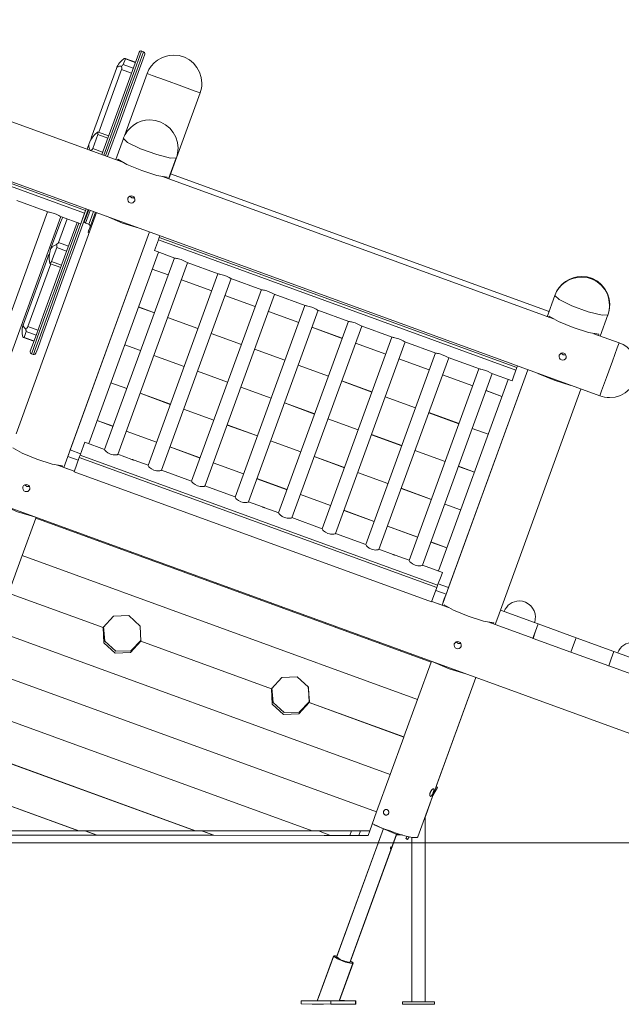
# Model space of a CAD drawing. Units: inches. Extents: x 66 to 144, y 77 to 220.
# Drawn here: x 96 to 111, y 176 to 201 of the extents above; entities that cross this region are included whole.
import ezdxf

# ---------------------------------------------------------------- set-up
doc = ezdxf.new("R2010")
doc.units = ezdxf.units.IN
doc.header["$MEASUREMENT"] = 0
doc.layers.add('Ebene 1', color=7, linetype='Continuous')

# ---------------------------------------------------------------- blocks, each defined once
blk = doc.blocks.new('block 2')
at = {"layer": 'Ebene 1', "color": 168, "lineweight": 9, "true_color": 0x090c05}
for points in [[(98.418, 197.135), (88.716, 200.666)], [(86.606, 199.944), (110.286, 191.325)], [(97.919, 197.316), (98.223, 198.151), (98.482, 198.862), (98.679, 199.403), (98.803, 199.743), (98.845, 199.858)], [(98.909, 199.888), (98.866, 199.77), (98.74, 199.425), (98.539, 198.873), (98.276, 198.15), (97.967, 197.3)], [(98.013, 197.282), (98.323, 198.132), (98.586, 198.856), (98.787, 199.407), (98.913, 199.753), (98.956, 199.871)], [(98.986, 199.807), (98.944, 199.691), (98.82, 199.352), (98.623, 198.811), (98.365, 198.1), (98.061, 197.265)], [(98.956, 199.871), (98.909, 199.888)], [(98.478, 199.706), (98.413, 199.655), (98.359, 199.594), (98.336, 199.561), (98.315, 199.526), (98.297, 199.49), (98.282, 199.452)], [(98.408, 199.515), (98.36, 199.509), (98.323, 199.495), (98.309, 199.486), (98.297, 199.476), (98.288, 199.465), (98.282, 199.452)], [(98.408, 199.515), (98.423, 199.524), (98.437, 199.533), (98.448, 199.542), (98.454, 199.55)], [(98.409, 199.427), (98.414, 199.448), (98.415, 199.471), (98.412, 199.493), (98.408, 199.515)], [(98.454, 199.55), (98.506, 199.694)], [(98.454, 199.55), (98.7, 199.46)], [(98.506, 199.694), (98.506, 199.7), (98.499, 199.704), (98.49, 199.706), (98.478, 199.706)], [(98.755, 199.611), (98.499, 199.705)], [(98.752, 199.604), (98.506, 199.694)], [(98.282, 199.452), (97.679, 197.795)], [(97.843, 197.87), (98.409, 199.427)], [(98.655, 199.337), (98.409, 199.427)], [(99.045, 199.328), (98.483, 197.781)], [(99.045, 199.328), (99.171, 199.282), (99.5, 199.162), (99.906, 199.014), (100.235, 198.894), (100.361, 198.849)], [(88.612, 199.096), (97.492, 195.864)], [(88.635, 199.158), (97.515, 195.926)], [(99.583, 196.711), (100.361, 198.849)], [(97.81, 197.871), (97.743, 197.814), (97.686, 197.747), (97.662, 197.711), (97.641, 197.673), (97.622, 197.634), (97.606, 197.594)], [(97.652, 197.693), (97.657, 197.717), (97.666, 197.757), (97.679, 197.795)], [(97.695, 197.465), (97.821, 197.812)], [(97.81, 197.871), (97.823, 197.874), (97.833, 197.873), (97.835, 197.873)], [(97.821, 197.812), (97.825, 197.829), (97.823, 197.845), (97.817, 197.859), (97.81, 197.871)], [(98.067, 197.722), (97.821, 197.812)], [(98.089, 197.78), (97.835, 197.873)], [(97.606, 197.594), (97.553, 197.45)], [(97.641, 197.409), (97.614, 197.46), (97.599, 197.508), (97.597, 197.531), (97.597, 197.553), (97.6, 197.574), (97.606, 197.594)], [(98.455, 197.715), (98.264, 197.191)], [(99.77, 197.237), (99.625, 197.228), (99.284, 197.315), (98.878, 197.463), (98.561, 197.616), (98.455, 197.715)], [(97.649, 197.414), (97.673, 197.433), (97.686, 197.448), (97.695, 197.465)], [(97.695, 197.465), (97.941, 197.375)], [(98.307, 197.175), (98.317, 197.201)], [(98.317, 197.201), (98.543, 197.071), (98.91, 196.919), (99.289, 196.799), (99.546, 196.754)], [(99.58, 196.712), (99.77, 197.237)], [(99.629, 196.838), (99.583, 196.711)], [(99.629, 196.838), (109.026, 193.418)], [(109.134, 193.235), (99.424, 196.769)], [(99.546, 196.754), (99.536, 196.728)], [(95.812, 196.175), (96.583, 195.894)], [(98.568, 196.232), (98.563, 196.197), (98.571, 196.164), (98.592, 196.136), (98.622, 196.118), (98.657, 196.113), (98.691, 196.12), (98.719, 196.141), (98.737, 196.17), (98.742, 196.205), (98.734, 196.239), (98.713, 196.267), (98.683, 196.286), (98.648, 196.291), (98.614, 196.282), (98.586, 196.262), (98.568, 196.232)], [(98.731, 196.242), (98.667, 196.241), (98.619, 196.283)], [(98.666, 196.242), (98.698, 196.237), (98.73, 196.244)], [(96.573, 195.898), (94.841, 191.138)], [(97.786, 195.875), (95.789, 190.382)], [(96.22, 192.353), (96.264, 192.475), (96.394, 192.833), (96.602, 193.403), (96.873, 194.149), (97.191, 195.022), (97.535, 195.966)], [(97.582, 195.95), (97.243, 195.018), (96.929, 194.156), (96.661, 193.42), (96.456, 192.856), (96.328, 192.504), (96.284, 192.383)], [(96.743, 195.854), (96.711, 195.864), (96.679, 195.873), (96.649, 195.88), (96.623, 195.885), (96.602, 195.889), (96.586, 195.893), (96.583, 195.894)], [(96.892, 195.782), (96.89, 195.783), (96.875, 195.79), (96.856, 195.8), (96.805, 195.827), (96.743, 195.854)], [(97.396, 195.598), (97.422, 195.671), (97.492, 195.864)], [(97.589, 195.947), (97.513, 195.739), (97.485, 195.66)], [(97.594, 195.945), (97.515, 195.728), (97.485, 195.646)], [(97.492, 195.864), (97.507, 195.904), (97.515, 195.926)], [(97.629, 195.932), (97.546, 195.704), (97.514, 195.617)], [(97.515, 195.926), (97.53, 195.968)], [(97.599, 195.587), (97.63, 195.674), (97.713, 195.902)], [(97.629, 195.523), (97.76, 195.884)], [(95.17, 191.018), (96.902, 195.778)], [(96.143, 192.434), (96.181, 192.54), (96.294, 192.849), (96.474, 193.345), (96.713, 194), (96.995, 194.776), (97.306, 195.631)], [(97.353, 195.614), (97.038, 194.748), (96.751, 193.96), (96.509, 193.295), (96.326, 192.791), (96.212, 192.477), (96.173, 192.37)], [(96.899, 195.652), (96.649, 194.966)], [(97.06, 195.721), (96.845, 195.13)], [(96.892, 195.782), (97.396, 195.598)], [(96.951, 195.762), (96.934, 195.731), (96.915, 195.692), (96.899, 195.652)], [(97.514, 195.617), (97.599, 195.587)], [(98.85, 195.488), (98.434, 195.617), (98.034, 195.785)], [(96.975, 189.546), (99.101, 195.396)], [(96.975, 189.546), (99.104, 195.395)], [(97.135, 189.984), (99.104, 195.395)], [(97.577, 195.382), (97.592, 195.423), (97.629, 195.523)], [(97.577, 195.382), (97.603, 195.372)], [(97.629, 195.523), (97.654, 195.513)], [(96.795, 195.085), (96.812, 195.097), (96.827, 195.109), (96.839, 195.12), (96.845, 195.13)], [(96.845, 195.13), (97.091, 195.04)], [(99.228, 194.932), (99.254, 195.004), (99.324, 195.197)], [(99.324, 195.197), (99.339, 195.237), (99.347, 195.259)], [(99.324, 195.197), (108.205, 191.965)], [(99.347, 195.259), (99.362, 195.301)], [(99.347, 195.259), (108.227, 192.027)], [(96.621, 194.859), (96.609, 194.838), (96.591, 194.802), (96.576, 194.764)], [(96.627, 194.622), (96.613, 194.709), (96.612, 194.797), (96.617, 194.839), (96.625, 194.882), (96.636, 194.924), (96.649, 194.966)], [(96.795, 195.085), (96.741, 195.063), (96.699, 195.035), (96.683, 195.02), (96.669, 195.003), (96.658, 194.985), (96.649, 194.966)], [(96.674, 194.66), (96.801, 195.007)], [(96.801, 195.007), (96.804, 195.026), (96.804, 195.046), (96.801, 195.066), (96.795, 195.085)], [(97.047, 194.918), (96.801, 195.007)], [(99.327, 194.896), (97.595, 190.139)], [(99.228, 194.932), (99.731, 194.748)], [(96.576, 194.764), (95.973, 193.107)], [(96.627, 194.622), (96.641, 194.626), (96.654, 194.633), (96.666, 194.644), (96.674, 194.66)], [(96.646, 194.604), (96.644, 194.605), (96.636, 194.612), (96.627, 194.622)], [(96.674, 194.66), (96.92, 194.57)], [(99.721, 194.752), (97.989, 189.992)], [(98.318, 189.872), (100.05, 194.632)], [(99.891, 194.708), (99.859, 194.719), (99.827, 194.727), (99.797, 194.734), (99.771, 194.739), (99.75, 194.743), (99.734, 194.747), (99.731, 194.748)], [(100.04, 194.636), (100.038, 194.637), (100.023, 194.644), (100.004, 194.655), (99.953, 194.681), (99.891, 194.708)], [(100.04, 194.636), (100.812, 194.355)], [(96.653, 194.602), (96.086, 193.045)], [(96.645, 194.605), (96.899, 194.512)], [(99.567, 194.328), (99.172, 194.471)], [(99.567, 194.329), (99.173, 194.472)], [(100.802, 194.359), (99.069, 189.599)], [(99.398, 189.479), (101.131, 194.239)], [(100.648, 193.935), (99.896, 194.209)], [(100.648, 193.934), (99.896, 194.208)], [(100.972, 194.315), (100.939, 194.325), (100.907, 194.334), (100.878, 194.341), (100.852, 194.346), (100.83, 194.35), (100.815, 194.354), (100.812, 194.355)], [(101.121, 194.243), (101.118, 194.244), (101.104, 194.251), (101.084, 194.261), (101.034, 194.288), (100.972, 194.315)], [(101.121, 194.243), (101.892, 193.962)], [(101.883, 193.965), (100.15, 189.205)], [(102.053, 193.921), (102.02, 193.932), (101.988, 193.941), (101.958, 193.947), (101.932, 193.953), (101.911, 193.957), (101.895, 193.961), (101.893, 193.962)], [(102.201, 193.849), (102.199, 193.85), (102.184, 193.857), (102.165, 193.868), (102.115, 193.895), (102.053, 193.921)], [(100.479, 189.086), (102.211, 193.846)], [(101.728, 193.541), (100.976, 193.815)], [(101.729, 193.542), (100.977, 193.816)], [(102.202, 193.849), (102.973, 193.568)], [(109.171, 193.815), (108.98, 193.291)], [(109.176, 193.831), (109.171, 193.815)], [(110.486, 193.336), (110.341, 193.328), (110, 193.414), (109.593, 193.563), (109.277, 193.715), (109.171, 193.815)], [(99.225, 193.388), (98.83, 193.532)], [(99.225, 193.389), (98.831, 193.533)], [(102.963, 193.572), (101.231, 188.812)], [(101.56, 188.692), (103.292, 193.452)], [(102.809, 193.149), (102.057, 193.422)], [(102.809, 193.148), (102.057, 193.421)], [(103.133, 193.528), (103.101, 193.539), (103.069, 193.547), (103.039, 193.554), (103.013, 193.559), (102.992, 193.564), (102.976, 193.567), (102.973, 193.568)], [(103.282, 193.456), (103.279, 193.457), (103.265, 193.464), (103.246, 193.475), (103.195, 193.501), (103.133, 193.528)], [(103.282, 193.456), (104.054, 193.175)], [(109.026, 193.418), (108.98, 193.291)], [(100.306, 192.996), (99.554, 193.269)], [(100.305, 192.995), (99.554, 193.268)], [(104.044, 193.179), (102.311, 188.419)], [(104.214, 193.135), (104.181, 193.146), (104.149, 193.154), (104.12, 193.161), (104.094, 193.166), (104.072, 193.17), (104.057, 193.174), (104.054, 193.175)], [(109.023, 193.275), (109.033, 193.301)], [(109.033, 193.301), (109.259, 193.171), (109.626, 193.019), (110.005, 192.899), (110.262, 192.854)], [(110.295, 192.812), (110.486, 193.336)], [(110.295, 192.812), (110.486, 193.336)], [(110.486, 193.336), (110.492, 193.352)], [(83.153, 193.087), (117.942, 180.425)], [(95.959, 192.787), (95.942, 192.867), (95.94, 192.949), (95.944, 192.989), (95.95, 193.029), (95.96, 193.069), (95.973, 193.107)], [(96.029, 192.978), (95.996, 193.014), (95.976, 193.048), (95.971, 193.064), (95.969, 193.079), (95.969, 193.094), (95.973, 193.107)], [(95.989, 192.778), (96.042, 192.922)], [(96.029, 192.978), (96.046, 192.992), (96.062, 193.007), (96.076, 193.025), (96.086, 193.045)], [(96.042, 192.922), (96.042, 192.932), (96.039, 192.945), (96.035, 192.961), (96.029, 192.978)], [(96.288, 192.832), (96.042, 192.922)], [(96.086, 193.045), (96.332, 192.955)], [(102.64, 188.299), (104.373, 193.059)], [(103.89, 192.755), (103.138, 193.029)], [(103.889, 192.754), (103.138, 193.028)], [(104.363, 193.063), (104.36, 193.064), (104.345, 193.071), (104.326, 193.081), (104.276, 193.108), (104.214, 193.135)], [(104.363, 193.062), (105.134, 192.782)], [(95.959, 192.787), (95.968, 192.779), (95.977, 192.774), (95.985, 192.774), (95.989, 192.778)], [(95.977, 192.775), (96.233, 192.681)], [(95.989, 192.778), (96.235, 192.689)], [(101.386, 192.601), (100.634, 192.875)], [(101.387, 192.602), (100.635, 192.876)], [(105.124, 192.785), (103.392, 188.025)], [(103.721, 187.906), (105.453, 192.666)], [(105.295, 192.741), (105.262, 192.752), (105.23, 192.761), (105.2, 192.767), (105.174, 192.773), (105.153, 192.777), (105.137, 192.781), (105.135, 192.782)], [(105.443, 192.669), (105.441, 192.67), (105.426, 192.677), (105.407, 192.688), (105.357, 192.715), (105.295, 192.741)], [(105.444, 192.669), (106.215, 192.388)], [(110.765, 192.641), (110.14, 192.868)], [(110.262, 192.854), (110.252, 192.828)], [(98.883, 192.449), (98.488, 192.593)], [(98.883, 192.448), (98.488, 192.592)], [(102.467, 192.209), (101.715, 192.483)], [(102.467, 192.208), (101.715, 192.482)], [(104.97, 192.361), (104.218, 192.635)], [(104.97, 192.362), (104.219, 192.636)], [(110.765, 192.641), (110.72, 192.515), (110.6, 192.186), (110.452, 191.78), (110.332, 191.451), (110.286, 191.325)], [(96.173, 192.37), (96.22, 192.353)], [(99.964, 192.056), (99.212, 192.329)], [(99.963, 192.055), (99.212, 192.328)], [(106.205, 192.392), (104.473, 187.632)], [(104.802, 187.512), (106.534, 192.272)], [(106.051, 191.969), (105.299, 192.242)], [(106.051, 191.968), (105.299, 192.241)], [(106.375, 192.348), (106.342, 192.359), (106.311, 192.367), (106.281, 192.374), (106.255, 192.379), (106.234, 192.384), (106.218, 192.387), (106.215, 192.388)], [(106.524, 192.276), (106.521, 192.277), (106.507, 192.284), (106.488, 192.295), (106.437, 192.321), (106.375, 192.348)], [(106.524, 192.276), (107.296, 191.995)], [(109.28, 192.333), (109.275, 192.298), (109.284, 192.265), (109.305, 192.237), (109.335, 192.219), (109.369, 192.214), (109.403, 192.221), (109.431, 192.242), (109.449, 192.271), (109.455, 192.306), (109.446, 192.34), (109.426, 192.368), (109.396, 192.386), (109.361, 192.392), (109.327, 192.383), (109.299, 192.363), (109.28, 192.333)], [(109.331, 192.384), (109.38, 192.342), (109.444, 192.343)], [(109.444, 192.343), (109.38, 192.342), (109.331, 192.384)], [(101.044, 191.662), (100.292, 191.935)], [(101.045, 191.663), (100.293, 191.936)], [(103.548, 191.816), (102.796, 192.089)], [(103.547, 191.815), (102.796, 192.088)], [(107.286, 191.999), (105.553, 187.239)], [(108.501, 191.975), (106.372, 186.126)], [(106.531, 186.564), (108.501, 191.975)], [(107.456, 191.955), (107.423, 191.966), (107.391, 191.974), (107.362, 191.981), (107.336, 191.986), (107.314, 191.99), (107.299, 191.994), (107.296, 191.995)], [(107.605, 191.883), (107.602, 191.884), (107.587, 191.891), (107.568, 191.901), (107.518, 191.928), (107.456, 191.955)], [(108.108, 191.699), (108.135, 191.772), (108.205, 191.965)], [(108.205, 191.965), (108.219, 192.005), (108.227, 192.027)], [(108.227, 192.027), (108.243, 192.069)], [(104.628, 191.421), (103.876, 191.695)], [(104.628, 191.422), (103.877, 191.696)], [(105.882, 187.119), (107.615, 191.879)], [(108.009, 191.735), (106.278, 186.978)], [(107.131, 191.574), (106.379, 191.848)], [(107.132, 191.575), (106.38, 191.849)], [(107.605, 191.883), (108.108, 191.699)], [(109.567, 191.587), (109.152, 191.716), (108.751, 191.884)], [(98.541, 191.51), (98.146, 191.653)], [(98.541, 191.508), (98.146, 191.652)], [(102.125, 191.269), (101.373, 191.543)], [(102.125, 191.268), (101.373, 191.542)], [(107.855, 191.311), (107.46, 191.455)], [(107.855, 191.312), (107.461, 191.456)], [(107.752, 185.825), (109.817, 191.496)], [(107.752, 185.825), (109.817, 191.496)], [(99.622, 191.116), (98.87, 191.39)], [(99.621, 191.115), (98.87, 191.389)], [(105.709, 191.029), (104.957, 191.303)], [(105.709, 191.028), (104.957, 191.302)], [(100.702, 190.722), (99.95, 190.996)], [(100.702, 190.723), (99.951, 190.996)], [(103.205, 190.875), (102.454, 191.149)], [(103.206, 190.876), (102.454, 191.149)], [(98.199, 190.57), (97.804, 190.713)], [(98.199, 190.569), (97.804, 190.713)], [(104.286, 190.482), (103.534, 190.755)], [(104.286, 190.483), (103.535, 190.756)], [(106.789, 190.635), (106.037, 190.908)], [(106.79, 190.636), (106.038, 190.909)], [(101.783, 190.33), (101.031, 190.603)], [(101.783, 190.329), (101.031, 190.602)], [(107.513, 190.371), (107.118, 190.515)], [(107.513, 190.372), (107.119, 190.516)], [(99.28, 190.176), (98.528, 190.45)], [(99.279, 190.176), (98.528, 190.449)], [(102.864, 189.936), (102.112, 190.21)], [(105.367, 190.089), (104.615, 190.363)], [(105.367, 190.088), (104.615, 190.362)], [(95.712, 190.035), (95.938, 189.904), (96.305, 189.753), (96.684, 189.633), (96.941, 189.588)], [(97.075, 189.821), (97.135, 189.984)], [(97.135, 189.984), (97.393, 189.89)], [(97.496, 190.175), (97.464, 190.085), (97.38, 189.855)], [(97.99, 189.995), (97.496, 190.175)], [(97.989, 189.992), (97.997, 189.975), (98.009, 189.96), (98.025, 189.943), (98.072, 189.907), (98.133, 189.877)], [(100.36, 189.782), (99.608, 190.056)], [(100.36, 189.783), (99.609, 190.057)], [(102.863, 189.935), (102.112, 190.209)], [(106.447, 189.695), (105.695, 189.969)], [(106.448, 189.696), (105.696, 189.97)], [(97.334, 189.727), (97.075, 189.821)], [(97.36, 189.799), (97.23, 189.442)], [(97.38, 189.855), (97.366, 189.816), (97.36, 189.799)], [(97.36, 189.799), (106.24, 186.567)], [(106.26, 186.623), (97.38, 189.855)], [(98.133, 189.877), (98.166, 189.867), (98.199, 189.861), (98.23, 189.858), (98.258, 189.859), (98.282, 189.861), (98.3, 189.864), (98.312, 189.868), (98.318, 189.872), (98.318, 189.874)], [(98.667, 189.749), (98.319, 189.875)], [(98.666, 189.749), (98.667, 189.748), (98.669, 189.747), (98.672, 189.746), (98.675, 189.745), (98.678, 189.744), (98.682, 189.742), (98.687, 189.74), (98.691, 189.739), (98.696, 189.737), (98.701, 189.735), (98.705, 189.734), (98.709, 189.732), (98.713, 189.731), (98.717, 189.73), (98.719, 189.729), (98.721, 189.729), (98.723, 189.728)], [(99.07, 189.602), (98.723, 189.728)], [(103.944, 189.542), (103.192, 189.816)], [(103.944, 189.543), (103.193, 189.817)], [(97.234, 189.452), (96.819, 189.602)], [(96.941, 189.588), (96.931, 189.562)], [(97.233, 189.452), (96.975, 189.546)], [(99.069, 189.599), (99.077, 189.581), (99.089, 189.567), (99.106, 189.55), (99.153, 189.514), (99.214, 189.484)], [(99.214, 189.484), (99.247, 189.474), (99.28, 189.468), (99.311, 189.465), (99.339, 189.465), (99.363, 189.467), (99.381, 189.471), (99.393, 189.475), (99.398, 189.479), (99.398, 189.48)], [(100.151, 189.208), (99.399, 189.482)], [(101.441, 189.39), (100.689, 189.663)], [(101.441, 189.389), (100.689, 189.663)], [(107.171, 189.433), (106.776, 189.576)], [(107.171, 189.432), (106.776, 189.575)], [(97.23, 189.442), (106.11, 186.209)], [(102.522, 188.997), (101.77, 189.27)], [(102.521, 188.996), (101.77, 189.269)], [(105.025, 189.15), (104.273, 189.423)], [(105.025, 189.149), (104.273, 189.422)], [(96.014, 188.953), (96.049, 188.947), (96.083, 188.955), (96.111, 188.975), (96.129, 189.005), (96.134, 189.039), (96.126, 189.074), (96.105, 189.102), (96.075, 189.12), (96.041, 189.126), (96.006, 189.117), (95.978, 189.097), (95.96, 189.067), (95.955, 189.032), (95.963, 188.999), (95.984, 188.971), (96.014, 188.953)], [(96.011, 189.118), (96.059, 189.076), (96.123, 189.077)], [(96.123, 189.077), (96.06, 189.076), (96.011, 189.117)], [(100.15, 189.205), (100.158, 189.188), (100.17, 189.174), (100.187, 189.157), (100.234, 189.121), (100.295, 189.091)], [(100.295, 189.091), (100.328, 189.081), (100.36, 189.075), (100.392, 189.072), (100.419, 189.072), (100.443, 189.074), (100.462, 189.077), (100.474, 189.081), (100.479, 189.085), (100.479, 189.087)], [(101.232, 188.815), (100.48, 189.089)], [(106.105, 188.755), (105.353, 189.029)], [(106.106, 188.756), (105.354, 189.03)], [(101.231, 188.812), (101.239, 188.795), (101.25, 188.78), (101.267, 188.763), (101.314, 188.727), (101.375, 188.697)], [(103.602, 188.603), (102.85, 188.877)], [(103.602, 188.602), (102.85, 188.876)], [(96.245, 188.321), (95.829, 188.45), (95.429, 188.619)], [(101.375, 188.697), (101.408, 188.687), (101.441, 188.681), (101.472, 188.678), (101.5, 188.679), (101.524, 188.681), (101.542, 188.684), (101.554, 188.688), (101.56, 188.692), (101.56, 188.694)], [(101.909, 188.568), (101.561, 188.695)], [(101.908, 188.569), (101.909, 188.568), (101.911, 188.568), (101.913, 188.566), (101.916, 188.565), (101.92, 188.564), (101.924, 188.562), (101.928, 188.56), (101.933, 188.559), (101.938, 188.557), (101.943, 188.555), (101.947, 188.554), (101.951, 188.552), (101.955, 188.551), (101.959, 188.55), (101.961, 188.549), (101.963, 188.549), (101.965, 188.548)], [(102.312, 188.422), (101.965, 188.548)], [(106.829, 188.492), (106.434, 188.636)], [(106.829, 188.493), (106.434, 188.636)], [(96.278, 188.29), (95.94, 187.359)], [(96.285, 188.307), (96.278, 188.29)], [(106.098, 184.716), (96.278, 188.29)], [(102.311, 188.419), (102.319, 188.401), (102.331, 188.387), (102.348, 188.37), (102.395, 188.334), (102.456, 188.304)], [(102.456, 188.304), (102.489, 188.294), (102.522, 188.288), (102.553, 188.285), (102.581, 188.285), (102.605, 188.287), (102.623, 188.291), (102.635, 188.295), (102.64, 188.299), (102.64, 188.3)], [(103.393, 188.028), (102.641, 188.302)], [(104.683, 188.21), (103.931, 188.484)], [(104.682, 188.209), (103.931, 188.483)], [(103.392, 188.025), (103.4, 188.008), (103.412, 187.994), (103.429, 187.977), (103.476, 187.941), (103.536, 187.911)], [(105.763, 187.816), (105.011, 188.089)], [(105.764, 187.817), (105.012, 188.09)], [(103.536, 187.911), (103.57, 187.901), (103.602, 187.895), (103.633, 187.892), (103.661, 187.892), (103.685, 187.894), (103.704, 187.898), (103.716, 187.902), (103.721, 187.906), (103.721, 187.907)], [(104.474, 187.635), (103.722, 187.909)], [(104.473, 187.632), (104.481, 187.615), (104.492, 187.6), (104.509, 187.583), (104.556, 187.547), (104.617, 187.517)], [(106.487, 187.553), (106.092, 187.697)], [(106.487, 187.552), (106.092, 187.696)], [(95.939, 187.359), (95.601, 186.429)], [(95.939, 187.359), (95.94, 187.359)], [(95.939, 187.359), (105.759, 183.784)], [(95.94, 187.359), (105.76, 183.785)], [(104.617, 187.517), (104.65, 187.507), (104.683, 187.501), (104.714, 187.498), (104.742, 187.499), (104.766, 187.501), (104.784, 187.504), (104.796, 187.508), (104.802, 187.512), (104.801, 187.514)], [(105.151, 187.389), (104.803, 187.515)], [(105.15, 187.389), (105.151, 187.388), (105.153, 187.387), (105.155, 187.387), (105.158, 187.385), (105.162, 187.384), (105.166, 187.382), (105.17, 187.38), (105.175, 187.379), (105.18, 187.377), (105.185, 187.375), (105.189, 187.374), (105.193, 187.372), (105.197, 187.371), (105.2, 187.37), (105.203, 187.369), (105.205, 187.369), (105.207, 187.368)], [(105.554, 187.242), (105.207, 187.368)], [(105.553, 187.239), (105.561, 187.221), (105.573, 187.207), (105.59, 187.19), (105.637, 187.154), (105.698, 187.124)], [(105.698, 187.124), (105.731, 187.114), (105.764, 187.108), (105.795, 187.105), (105.823, 187.105), (105.846, 187.107), (105.865, 187.111), (105.877, 187.115), (105.882, 187.119), (105.882, 187.121)], [(106.377, 186.942), (105.883, 187.122)], [(106.377, 186.942), (106.344, 186.852), (106.26, 186.623)], [(106.24, 186.567), (106.11, 186.209)], [(106.26, 186.623), (106.246, 186.584), (106.24, 186.567)], [(106.273, 186.658), (106.531, 186.564)], [(106.531, 186.564), (106.477, 186.416)], [(95.601, 186.429), (97.95, 185.574)], [(95.601, 186.428), (97.95, 185.573)], [(106.472, 186.401), (106.214, 186.495)], [(106.425, 186.284), (106.468, 186.402)], [(106.426, 186.284), (106.469, 186.402)], [(106.368, 186.127), (106.113, 186.22)], [(106.526, 186.069), (106.113, 186.22)], [(106.368, 186.127), (106.425, 186.283)], [(106.368, 186.127), (106.369, 186.127)], [(106.369, 186.127), (106.426, 186.283)], [(106.372, 186.126), (106.369, 186.127)], [(106.415, 186.11), (106.425, 186.136)], [(106.425, 186.284), (106.426, 186.284)], [(106.426, 186.283), (106.425, 186.283)], [(106.425, 186.136), (106.651, 186.005), (107.018, 185.854), (107.397, 185.734), (107.654, 185.689)], [(98.89, 185.232), (98.872, 185.611), (98.59, 185.868), (98.208, 185.853), (97.95, 185.574)], [(107.752, 185.824), (107.687, 185.647)], [(107.687, 185.647), (107.752, 185.824)], [(107.688, 185.646), (107.753, 185.824)], [(107.688, 185.647), (107.752, 185.824)], [(107.817, 186.004), (107.752, 185.825)], [(107.752, 185.825), (107.753, 185.825)], [(107.752, 185.825), (107.752, 185.824)], [(107.753, 185.824), (107.752, 185.824)], [(107.753, 185.825), (107.818, 186.003)], [(108.757, 185.662), (107.818, 186.003)], [(97.951, 185.575), (97.95, 185.573)], [(97.95, 185.573), (97.968, 185.194), (98.251, 184.938), (98.632, 184.953), (98.89, 185.231)], [(97.96, 185.598), (97.992, 185.232), (98.269, 184.987), (98.639, 184.997), (98.898, 185.257)], [(107.688, 185.646), (107.532, 185.703)], [(107.654, 185.689), (107.644, 185.662)], [(107.687, 185.647), (107.688, 185.646)], [(107.688, 185.646), (108.627, 185.305)], [(108.692, 185.483), (108.757, 185.662)], [(108.693, 185.483), (108.758, 185.661)], [(109.697, 185.32), (108.758, 185.661)], [(95.262, 185.498), (105.082, 181.924)], [(95.262, 185.497), (105.082, 181.923)], [(108.627, 185.305), (108.692, 185.482)], [(108.628, 185.304), (108.693, 185.482)], [(108.692, 185.483), (108.693, 185.483)], [(108.693, 185.482), (108.692, 185.482)], [(109.632, 185.141), (109.697, 185.32)], [(98.89, 185.231), (98.89, 185.233)], [(98.89, 185.232), (102.132, 184.052)], [(98.89, 185.231), (102.132, 184.051)], [(106.727, 185.054), (106.762, 185.048), (106.795, 185.056), (106.823, 185.076), (106.842, 185.106), (106.847, 185.14), (106.838, 185.175), (106.818, 185.203), (106.788, 185.221), (106.753, 185.226), (106.719, 185.218), (106.691, 185.197), (106.672, 185.168), (106.667, 185.133), (106.676, 185.1), (106.697, 185.072), (106.727, 185.054)], [(106.723, 185.219), (106.772, 185.177), (106.836, 185.178)], [(106.836, 185.178), (106.772, 185.177), (106.723, 185.219)], [(108.627, 185.305), (108.628, 185.304)], [(108.628, 185.304), (108.627, 185.305)], [(108.628, 185.304), (109.567, 184.963)], [(109.567, 184.963), (109.632, 185.14)], [(109.568, 184.962), (109.632, 185.14)], [(109.632, 185.141), (109.633, 185.141)], [(109.632, 185.14), (109.632, 185.14)], [(109.633, 185.141), (109.698, 185.319)], [(110.637, 184.978), (109.698, 185.319)], [(109.567, 184.962), (109.566, 184.963)], [(109.567, 184.963), (109.568, 184.962)], [(109.568, 184.962), (110.507, 184.621)], [(110.572, 184.799), (110.637, 184.978)], [(110.572, 184.799), (110.637, 184.977)], [(111.576, 184.636), (110.637, 184.977)], [(105.76, 183.785), (106.098, 184.716)], [(106.105, 184.733), (106.098, 184.716)], [(106.959, 184.422), (106.544, 184.551), (106.143, 184.719)], [(110.507, 184.62), (110.506, 184.621)], [(110.507, 184.62), (110.572, 184.798)], [(110.507, 184.621), (110.571, 184.798)], [(110.507, 184.621), (110.507, 184.62)], [(110.507, 184.62), (111.446, 184.279)], [(110.572, 184.798), (110.571, 184.798)], [(110.572, 184.799), (110.572, 184.799)], [(94.923, 184.567), (104.743, 180.993)], [(94.924, 184.568), (104.744, 180.994)], [(103.072, 183.71), (103.054, 184.089), (102.771, 184.346), (102.389, 184.331), (102.132, 184.052)], [(102.771, 184.346), (103.048, 184.101), (103.08, 183.735)], [(105.768, 180.374), (107.209, 184.331)], [(106.224, 181.626), (107.209, 184.331)], [(107.209, 184.331), (106.241, 181.673)], [(102.132, 184.053), (102.132, 184.051)], [(102.132, 184.051), (102.15, 183.672), (102.432, 183.416), (102.814, 183.431), (103.071, 183.709)], [(102.142, 184.076), (102.174, 183.711), (102.451, 183.465), (102.82, 183.475), (103.08, 183.735)], [(94.585, 183.637), (103.144, 180.522)], [(94.585, 183.636), (103.141, 180.522)], [(103.071, 183.709), (103.072, 183.711)], [(103.071, 183.709), (105.421, 182.854)], [(103.072, 183.71), (105.421, 182.855)], [(105.421, 182.855), (105.759, 183.784)], [(105.759, 183.784), (105.76, 183.785)], [(94.246, 182.707), (100.245, 180.523)], [(94.246, 182.706), (100.242, 180.523)], [(105.082, 181.924), (105.421, 182.854)], [(105.421, 182.854), (105.421, 182.855)], [(104.744, 180.994), (105.082, 181.923)], [(105.082, 181.923), (105.082, 181.924)], [(93.907, 181.775), (97.343, 180.525)], [(93.908, 181.776), (97.346, 180.525)], [(106.153, 181.567), (106.157, 181.566), (106.159, 181.565), (106.162, 181.563), (106.164, 181.561), (106.165, 181.557), (106.167, 181.553), (106.167, 181.549), (106.167, 181.544), (106.167, 181.538), (106.166, 181.531), (106.165, 181.524), (106.164, 181.517), (106.162, 181.509), (106.159, 181.501), (106.157, 181.492), (106.154, 181.483), (106.151, 181.474), (106.147, 181.465), (106.144, 181.457), (106.14, 181.448), (106.136, 181.439), (106.132, 181.431), (106.128, 181.423), (106.124, 181.416), (106.119, 181.409), (106.115, 181.403), (106.111, 181.398), (106.107, 181.393), (106.103, 181.389), (106.098, 181.385), (106.094, 181.383), (106.09, 181.381), (106.087, 181.38), (106.083, 181.381), (106.08, 181.382), (106.077, 181.384), (106.074, 181.387), (106.071, 181.39), (106.069, 181.395), (106.067, 181.4), (106.066, 181.406), (106.065, 181.412), (106.065, 181.42), (106.065, 181.427), (106.066, 181.436), (106.067, 181.445), (106.069, 181.454), (106.071, 181.464), (106.074, 181.474), (106.078, 181.484), (106.082, 181.493), (106.087, 181.503), (106.092, 181.512), (106.098, 181.52), (106.103, 181.528), (106.109, 181.536), (106.115, 181.542), (106.121, 181.549), (106.127, 181.554), (106.133, 181.558), (106.139, 181.562), (106.144, 181.564), (106.149, 181.566), (106.153, 181.567)], [(106.26, 181.605), (106.143, 181.402)], [(106.26, 181.605), (106.224, 181.626)], [(105.954, 180.883), (106.143, 181.402)], [(104.572, 180.522), (104.743, 180.993)], [(104.743, 180.993), (104.744, 180.994)], [(105.004, 181.051), (105.009, 181.048), (105.015, 181.044), (105.02, 181.04), (105.025, 181.036), (105.029, 181.031), (105.033, 181.026), (105.037, 181.02), (105.04, 181.014), (105.042, 181.008), (105.044, 181.001), (105.045, 180.995), (105.046, 180.988), (105.046, 180.981), (105.045, 180.974), (105.044, 180.967), (105.042, 180.961), (105.039, 180.954), (105.036, 180.948), (105.032, 180.943), (105.028, 180.937), (105.024, 180.933), (105.018, 180.928), (105.013, 180.925), (105.007, 180.922), (105.001, 180.919), (104.995, 180.917), (104.989, 180.916), (104.982, 180.915), (104.976, 180.916), (104.969, 180.916), (104.963, 180.918), (104.957, 180.92), (104.951, 180.923), (104.945, 180.926), (104.94, 180.93), (104.936, 180.935), (104.931, 180.94), (104.927, 180.945), (104.924, 180.951), (104.921, 180.957), (104.919, 180.963), (104.918, 180.97), (104.917, 180.977), (104.916, 180.984), (104.917, 180.99), (104.917, 180.997), (104.919, 181.004), (104.921, 181.011), (104.923, 181.017), (104.927, 181.023), (104.93, 181.029), (104.934, 181.034), (104.939, 181.039), (104.944, 181.043), (104.949, 181.046), (104.955, 181.05), (104.96, 181.052), (104.966, 181.054), (104.973, 181.055), (104.979, 181.055), (104.985, 181.055), (104.991, 181.054), (104.998, 181.053), (105.004, 181.051)], [(104.637, 180.71), (104.828, 180.62), (104.949, 180.57), (105.077, 180.522), (105.206, 180.477), (105.331, 180.437), (105.448, 180.404), (105.552, 180.379), (105.639, 180.363), (105.705, 180.357), (105.749, 180.361), (105.768, 180.374)], [(104.687, 180.676), (105.246, 180.438)], [(105.953, 176.275), (105.953, 180.883)], [(94.447, 180.526), (97.343, 180.525)], [(97.343, 180.525), (97.344, 180.526)], [(97.346, 180.525), (100.242, 180.523)], [(97.5, 180.525), (97.8, 180.415)], [(97.503, 180.525), (97.803, 180.415)], [(100.242, 180.523), (100.242, 180.524)], [(100.245, 180.523), (103.141, 180.522)], [(100.399, 180.523), (100.699, 180.414)], [(100.402, 180.523), (100.702, 180.414)], [(103.141, 180.522), (103.141, 180.523)], [(103.144, 180.522), (104.572, 180.522)], [(103.298, 180.522), (103.598, 180.413)], [(103.301, 180.522), (103.601, 180.413)], [(104.912, 180.58), (103.747, 177.379)], [(104.912, 180.58), (103.759, 177.411)], [(104.076, 177.259), (105.235, 180.443)], [(104.119, 180.522), (104.08, 180.413)], [(104.303, 180.413), (104.343, 180.522)], [(104.532, 180.413), (104.572, 180.522)], [(105.246, 180.438), (105.327, 180.438)], [(119.373, 180.225), (69.729, 180.225)], [(105.373, 180.225), (85.373, 180.225)], [(97.646, 180.415), (94.747, 180.417)], [(94.905, 180.417), (97.8, 180.415)], [(97.646, 180.415), (97.713, 180.415)], [(100.545, 180.414), (97.649, 180.415)], [(97.649, 180.415), (97.716, 180.415)], [(97.713, 180.415), (97.716, 180.415)], [(97.714, 180.415), (97.8, 180.415)], [(97.717, 180.415), (97.714, 180.415)], [(97.717, 180.415), (97.803, 180.415)], [(97.803, 180.415), (100.699, 180.414)], [(100.545, 180.414), (100.612, 180.414)], [(103.444, 180.413), (100.548, 180.414)], [(100.548, 180.414), (100.615, 180.414)], [(100.612, 180.414), (100.615, 180.414)], [(100.612, 180.414), (100.699, 180.414)], [(100.615, 180.414), (100.612, 180.414)], [(100.615, 180.414), (100.702, 180.414)], [(100.702, 180.414), (103.598, 180.413)], [(103.444, 180.413), (103.511, 180.413)], [(104.532, 180.413), (103.446, 180.413)], [(103.446, 180.413), (103.514, 180.413)], [(103.511, 180.413), (103.514, 180.413)], [(103.511, 180.413), (103.598, 180.413)], [(103.514, 180.413), (103.511, 180.413)], [(103.514, 180.413), (103.601, 180.413)], [(103.601, 180.413), (104.08, 180.413)], [(104.08, 180.413), (104.303, 180.413)], [(104.097, 177.291), (105.237, 180.423)], [(104.303, 180.413), (104.532, 180.413)], [(105.227, 180.423), (105.386, 180.423)], [(121.373, 180.225), (121.256, 180.225), (120.908, 180.225), (120.333, 180.225), (119.54, 180.225), (118.541, 180.225), (117.349, 180.225), (115.983, 180.225), (114.462, 180.225), (112.808, 180.225), (111.046, 180.225), (109.202, 180.225), (107.301, 180.225), (105.373, 180.225)], [(105.502, 180.392), (105.467, 180.331)], [(105.51, 180.306), (105.467, 180.331)], [(105.552, 180.379), (105.51, 180.306)], [(105.616, 180.37), (105.616, 176.275)], [(105.09, 180.079), (105.092, 180.08), (105.094, 180.081), (105.095, 180.082), (105.097, 180.084), (105.099, 180.087), (105.101, 180.09), (105.103, 180.094), (105.104, 180.098), (105.106, 180.102), (105.107, 180.106), (105.109, 180.109), (105.11, 180.113), (105.11, 180.116), (105.11, 180.119), (105.11, 180.121), (105.11, 180.123), (105.109, 180.125), (105.108, 180.126), (105.107, 180.126), (105.105, 180.125), (105.103, 180.124), (105.1, 180.122), (105.098, 180.12), (105.096, 180.117), (105.093, 180.114), (105.091, 180.111), (105.089, 180.107), (105.088, 180.103), (105.086, 180.099), (105.085, 180.096), (105.085, 180.092), (105.085, 180.089), (105.085, 180.086), (105.086, 180.083), (105.087, 180.081), (105.088, 180.08), (105.089, 180.079), (105.09, 180.079)], [(103.675, 177.414), (103.271, 176.306)], [(103.679, 177.425), (103.276, 176.32)], [(103.759, 177.411), (103.674, 177.411), (103.771, 177.347), (103.975, 177.268), (104.134, 177.233)], [(103.679, 177.425), (103.682, 177.423), (103.692, 177.42)], [(103.7, 177.42), (103.724, 177.418), (103.759, 177.412)], [(103.752, 177.394), (103.848, 177.325), (104.073, 177.259)], [(104.073, 177.259), (104.087, 177.263), (104.081, 177.274)], [(104.134, 177.233), (104.151, 177.249), (104.088, 177.291)], [(104.089, 177.295), (104.146, 177.261), (104.163, 177.239)], [(104.145, 177.255), (104.155, 177.251), (104.158, 177.25)], [(103.813, 176.303), (104.154, 177.239)], [(103.825, 176.311), (104.163, 177.239)], [(104.154, 177.239), (104.158, 177.25)], [(103.272, 176.307), (102.868, 176.307)], [(102.868, 176.307), (103.608, 176.302)], [(102.868, 176.307), (102.868, 176.227)], [(103.343, 176.304), (103.24, 176.305), (103.36, 176.304), (103.343, 176.304)], [(103.271, 176.306), (103.351, 176.305), (103.542, 176.304), (103.733, 176.303), (103.813, 176.303)], [(103.608, 176.302), (103.608, 176.222)], [(103.608, 176.302), (104.216, 176.302)], [(103.813, 176.304), (103.845, 176.304), (103.814, 176.304)], [(104.216, 176.302), (103.814, 176.305)], [(103.816, 176.31), (103.942, 176.313)], [(103.942, 176.313), (103.943, 176.304)], [(103.943, 176.304), (104.225, 176.302)], [(104.216, 176.302), (104.216, 176.222)], [(104.225, 176.302), (104.225, 176.222)], [(106.185, 176.275), (105.385, 176.275)], [(105.385, 176.225), (105.385, 176.275)], [(106.185, 176.225), (106.185, 176.275)], [(102.868, 176.227), (103.608, 176.222)], [(103.144, 176.225), (103.144, 176.218)], [(103.144, 176.218), (103.429, 176.223)], [(103.608, 176.222), (104.216, 176.222)], [(104.225, 176.222), (104.216, 176.222)], [(104.216, 176.222), (104.225, 176.222)], [(106.185, 176.225), (105.385, 176.225)]]:
    blk.add_lwpolyline(points, dxfattribs=at)
for points, knots in [([(98.91, 199.888), (98.904, 199.89), (98.898, 199.891), (98.892, 199.891), (98.871, 199.891), (98.852, 199.878), (98.845, 199.859)], [0, 0, 0, 0, 1, 1, 1, 2, 2, 2, 2]), ([(98.986, 199.806), (98.988, 199.811), (98.989, 199.818), (98.989, 199.824), (98.989, 199.844), (98.976, 199.863), (98.957, 199.871)], [0, 0, 0, 0, 1, 1, 1, 2, 2, 2, 2]), ([(100.362, 198.847), (100.387, 198.921), (100.403, 199.009), (100.403, 199.088), (100.403, 199.474), (100.089, 199.788), (99.703, 199.788), (99.411, 199.788), (99.143, 199.602), (99.044, 199.329)], [0, 0, 0, 0, 1, 1, 1, 2, 2, 2, 3, 3, 3, 3]), ([(99.772, 197.235), (99.796, 197.309), (99.813, 197.397), (99.813, 197.476), (99.813, 197.861), (99.498, 198.176), (99.113, 198.176), (98.82, 198.176), (98.552, 197.99), (98.454, 197.716)], [0, 0, 0, 0, 1, 1, 1, 2, 2, 2, 3, 3, 3, 3]), ([(97.485, 195.66), (97.484, 195.658), (97.484, 195.656), (97.484, 195.653), (97.484, 195.651), (97.484, 195.648), (97.485, 195.646)], [0, 0, 0, 0, 1, 1, 1, 2, 2, 2, 2]), ([(97.5, 195.724), (97.498, 195.72), (97.497, 195.715), (97.497, 195.71), (97.497, 195.706), (97.498, 195.702), (97.499, 195.699)], [0, 0, 0, 0, 1, 1, 1, 2, 2, 2, 2]), ([(97.628, 195.522), (97.631, 195.527), (97.632, 195.534), (97.632, 195.54), (97.632, 195.56), (97.619, 195.579), (97.6, 195.586)], [0, 0, 0, 0, 1, 1, 1, 2, 2, 2, 2]), ([(110.482, 193.324), (110.512, 193.401), (110.529, 193.491), (110.529, 193.576), (110.529, 193.961), (110.214, 194.276), (109.829, 194.276), (109.536, 194.276), (109.268, 194.09), (109.17, 193.816)], [0, 0, 0, 0, 1, 1, 1, 2, 2, 2, 3, 3, 3, 3]), ([(110.493, 193.351), (110.518, 193.425), (110.534, 193.512), (110.534, 193.592), (110.534, 193.977), (110.22, 194.292), (109.834, 194.292), (109.542, 194.292), (109.274, 194.106), (109.175, 193.832)], [0, 0, 0, 0, 1, 1, 1, 2, 2, 2, 3, 3, 3, 3]), ([(96.143, 192.435), (96.141, 192.43), (96.14, 192.423), (96.14, 192.417), (96.14, 192.397), (96.153, 192.378), (96.172, 192.371)], [0, 0, 0, 0, 1, 1, 1, 2, 2, 2, 2]), ([(110.285, 191.324), (110.359, 191.3), (110.447, 191.283), (110.526, 191.283), (110.911, 191.283), (111.226, 191.598), (111.226, 191.983), (111.226, 192.276), (111.04, 192.544), (110.767, 192.642)], [0, 0, 0, 0, 1, 1, 1, 2, 2, 2, 3, 3, 3, 3]), ([(96.219, 192.354), (96.224, 192.352), (96.231, 192.35), (96.237, 192.35), (96.257, 192.35), (96.276, 192.363), (96.284, 192.382)], [0, 0, 0, 0, 1, 1, 1, 2, 2, 2, 2]), ([(108.661, 185.689), (108.678, 185.733), (108.687, 185.784), (108.687, 185.833), (108.687, 186.053), (108.508, 186.233), (108.287, 186.233), (108.123, 186.233), (107.972, 186.13), (107.914, 185.977)], [0, 0, 0, 0, 1, 1, 1, 2, 2, 2, 3, 3, 3, 3]), ([(111.48, 184.663), (111.497, 184.707), (111.506, 184.758), (111.506, 184.807), (111.506, 185.027), (111.327, 185.207), (111.106, 185.207), (110.942, 185.207), (110.791, 185.104), (110.733, 184.951)], [0, 0, 0, 0, 1, 1, 1, 2, 2, 2, 3, 3, 3, 3])]:
    blk.add_open_spline(points, degree=3, knots=knots, dxfattribs=at)
blk.add_open_spline([(97.485, 195.646), (97.49, 195.633), (97.5, 195.623), (97.513, 195.618)], degree=3, dxfattribs=at)

msp = doc.modelspace()

# ---------------------------------------------------------------- block references
at = {"layer": 'Ebene 1'}
msp.add_blockref('block 2', (0, 0), dxfattribs=at)

doc.saveas('drawing.dxf')
